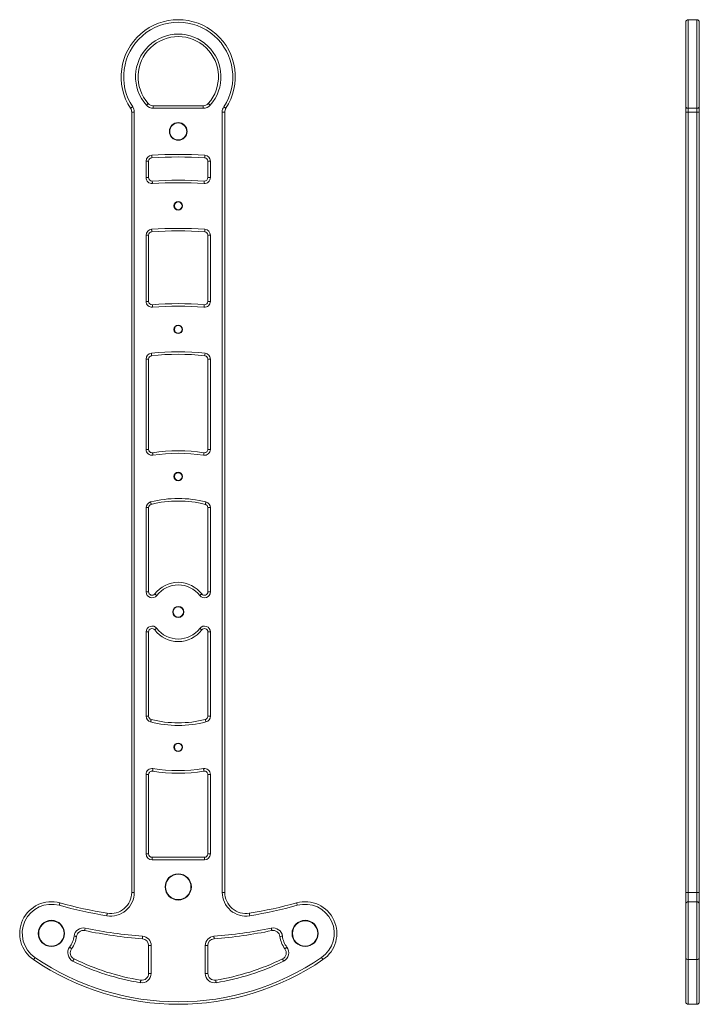
# Model space of a CAD drawing. Units: millimetres. Extents: x 56.4 to 96.6, y 103.2 to 161.4.
import ezdxf

# ---------------------------------------------------------------- set-up
doc = ezdxf.new("R2010")
doc.units = ezdxf.units.MM

msp = doc.modelspace()

# ---------------------------------------------------------------- linework, layer by layer
at = {"color": 7, "linetype": 'Continuous', "lineweight": 15}
for p, q in [((95.797, 156.279), (95.797, 161.281)), ((96.447, 161.431), (95.947, 161.431)), ((96.597, 161.281), (96.597, 156.279)), ((63.041, 109.857), (63.041, 155.976)), ((63.041, 155.976), (63.191, 155.976)), ((63.191, 155.976), (63.191, 109.857)), ((64.316, 156.193), (64.316, 156.343)), ((64.316, 156.343), (67.267, 156.343)), ((67.267, 156.193), (64.316, 156.193)), ((67.267, 156.193), (67.267, 156.343)), ((68.391, 109.857), (68.391, 155.976)), ((68.541, 155.976), (68.391, 155.976)), ((68.541, 155.976), (68.541, 109.857)), ((95.797, 155.976), (95.797, 156.279)), ((95.797, 155.976), (95.947, 155.976)), ((95.797, 109.857), (95.797, 155.976)), ((96.447, 156.196), (95.947, 156.196)), ((95.947, 156.196), (95.947, 155.976)), ((96.447, 155.976), (95.947, 155.976)), ((95.947, 155.976), (95.947, 109.857)), ((96.447, 155.976), (96.447, 156.196)), ((96.447, 155.976), (96.597, 155.976)), ((96.447, 109.857), (96.447, 155.976)), ((96.597, 156.279), (96.597, 155.976)), ((96.597, 155.976), (96.597, 109.857)), ((63.891, 152.097), (63.891, 153.074)), ((63.891, 153.074), (64.041, 153.074)), ((64.041, 153.074), (64.041, 152.097)), ((67.541, 152.097), (67.541, 153.074)), ((67.541, 153.074), (67.691, 153.074)), ((67.691, 153.074), (67.691, 152.097)), ((63.891, 152.097), (64.041, 152.097)), ((67.541, 152.097), (67.691, 152.097)), ((63.891, 144.787), (63.891, 148.694)), ((63.891, 148.694), (64.041, 148.694)), ((64.041, 148.694), (64.041, 144.787)), ((67.541, 144.787), (67.541, 148.694)), ((67.541, 148.694), (67.691, 148.694)), ((67.691, 148.694), (67.691, 144.787)), ((63.891, 144.787), (64.041, 144.787)), ((67.541, 144.787), (67.691, 144.787)), ((63.891, 136.037), (63.891, 141.376)), ((63.891, 141.376), (64.041, 141.376)), ((64.041, 141.376), (64.041, 136.037)), ((67.541, 136.037), (67.541, 141.376)), ((67.541, 141.376), (67.691, 141.376)), ((67.691, 141.376), (67.691, 136.037)), ((63.891, 136.037), (64.041, 136.037)), ((67.541, 136.037), (67.691, 136.037)), ((63.891, 127.615), (63.891, 132.594)), ((63.891, 132.594), (64.041, 132.594)), ((64.041, 132.594), (64.041, 127.615)), ((67.541, 127.615), (67.541, 132.594)), ((67.541, 132.594), (67.691, 132.594)), ((67.691, 132.594), (67.691, 127.615)), ((63.891, 127.615), (64.041, 127.615)), ((67.541, 127.615), (67.691, 127.615)), ((63.891, 120.268), (63.891, 125.248)), ((63.891, 125.248), (64.041, 125.248)), ((64.041, 125.248), (64.041, 120.268)), ((67.541, 125.248), (67.691, 125.248)), ((67.541, 120.268), (67.541, 125.248)), ((67.691, 125.248), (67.691, 120.268)), ((63.891, 120.268), (64.041, 120.268)), ((67.541, 120.268), (67.691, 120.268)), ((63.891, 112.131), (63.891, 116.826)), ((63.891, 116.826), (64.041, 116.826)), ((64.041, 116.826), (64.041, 112.131)), ((67.541, 112.131), (67.541, 116.826)), ((67.541, 116.826), (67.691, 116.826)), ((67.691, 116.826), (67.691, 112.131)), ((63.891, 112.131), (64.041, 112.131)), ((64.241, 111.931), (64.241, 111.781)), ((64.241, 111.931), (67.341, 111.931)), ((67.341, 111.781), (64.241, 111.781)), ((67.341, 111.931), (67.341, 111.781)), ((67.541, 112.131), (67.691, 112.131)), ((63.041, 109.857), (63.191, 109.857)), ((68.541, 109.857), (68.391, 109.857)), ((95.797, 109.857), (95.947, 109.857)), ((95.797, 109.156), (95.797, 109.857)), ((96.447, 109.857), (95.947, 109.857)), ((96.447, 109.857), (96.597, 109.857)), ((96.597, 109.857), (96.597, 109.156)), ((95.797, 106.006), (95.797, 109.156)), ((96.447, 109.306), (95.947, 109.306)), ((96.597, 109.156), (96.597, 106.006)), ((64.041, 105.065), (64.041, 106.717)), ((64.041, 106.717), (64.191, 106.717)), ((64.191, 106.717), (64.191, 105.065)), ((67.391, 105.065), (67.391, 106.717)), ((67.391, 106.717), (67.541, 106.717)), ((67.541, 106.717), (67.541, 105.065)), ((95.797, 103.393), (95.797, 106.006)), ((96.597, 106.006), (96.597, 103.393)), ((96.447, 105.882), (95.947, 105.882)), ((64.041, 105.065), (64.191, 105.065)), ((67.391, 105.065), (67.541, 105.065)), ((95.947, 103.243), (96.447, 103.243))]:
    msp.add_line(p, q, dxfattribs=at)
at = {"color": 8, "linetype": 'Continuous', "lineweight": 15}
for p, q in [((95.947, 161.431), (95.947, 156.196)), ((96.447, 156.196), (96.447, 161.431)), ((95.947, 109.857), (95.947, 109.306)), ((96.447, 109.306), (96.447, 109.857)), ((95.947, 109.306), (95.947, 105.882)), ((96.447, 105.882), (96.447, 109.306)), ((95.947, 105.882), (95.947, 103.243)), ((96.447, 103.243), (96.447, 105.882))]:
    msp.add_line(p, q, dxfattribs=at)
at = {"color": 7, "linetype": 'Continuous', "lineweight": 15, "flags": 128}
for points in [[(62.975, 156.196), (62.977, 156.198), (62.985, 156.203), (62.996, 156.21), (63.012, 156.221), (63.031, 156.233), (63.052, 156.247), (63.076, 156.263), (63.1, 156.279)], [(64.017, 156.477), (64.015, 156.476), (64.009, 156.47), (63.998, 156.461), (63.984, 156.448), (63.967, 156.433), (63.948, 156.416), (63.927, 156.397), (63.905, 156.378)], [(67.565, 156.477), (67.568, 156.476), (67.574, 156.47), (67.584, 156.461), (67.598, 156.448), (67.615, 156.433), (67.635, 156.416), (67.656, 156.397), (67.677, 156.378)], [(68.607, 156.196), (68.605, 156.198), (68.598, 156.203), (68.586, 156.21), (68.571, 156.221), (68.552, 156.233), (68.53, 156.247), (68.507, 156.263), (68.482, 156.279)], [(95.797, 156.279), (95.8, 156.263), (95.808, 156.247), (95.822, 156.233), (95.841, 156.221), (95.863, 156.21), (95.889, 156.203), (95.918, 156.198), (95.947, 156.196)], [(96.447, 156.196), (96.476, 156.198), (96.504, 156.203), (96.53, 156.21), (96.553, 156.221), (96.572, 156.233), (96.585, 156.247), (96.594, 156.263), (96.597, 156.279)], [(64.221, 153.423), (64.223, 153.394), (64.224, 153.366), (64.226, 153.34), (64.227, 153.317), (64.228, 153.299), (64.229, 153.285), (64.229, 153.276), (64.23, 153.273)], [(67.362, 153.423), (67.36, 153.394), (67.358, 153.366), (67.357, 153.34), (67.355, 153.317), (67.354, 153.299), (67.354, 153.285), (67.353, 153.276), (67.353, 153.273)], [(64.253, 151.897), (64.253, 151.895), (64.254, 151.886), (64.255, 151.872), (64.256, 151.854), (64.257, 151.831), (64.259, 151.805), (64.261, 151.777), (64.262, 151.748)], [(67.329, 151.897), (67.329, 151.895), (67.328, 151.886), (67.328, 151.872), (67.327, 151.854), (67.325, 151.831), (67.324, 151.805), (67.322, 151.777), (67.32, 151.748)], [(64.217, 149.043), (64.219, 149.014), (64.221, 148.986), (64.223, 148.96), (64.224, 148.937), (64.226, 148.918), (64.227, 148.905), (64.227, 148.896), (64.227, 148.893)], [(67.366, 149.043), (67.364, 149.014), (67.362, 148.986), (67.36, 148.96), (67.358, 148.937), (67.357, 148.918), (67.356, 148.905), (67.355, 148.896), (67.355, 148.893)], [(64.258, 144.588), (64.258, 144.585), (64.259, 144.577), (64.26, 144.563), (64.262, 144.544), (64.264, 144.522), (64.266, 144.496), (64.268, 144.468), (64.271, 144.439)], [(67.324, 144.588), (67.324, 144.585), (67.323, 144.577), (67.322, 144.563), (67.321, 144.544), (67.319, 144.522), (67.317, 144.496), (67.314, 144.468), (67.312, 144.439)], [(64.205, 141.724), (64.208, 141.695), (64.211, 141.667), (64.214, 141.641), (64.216, 141.619), (64.218, 141.6), (64.219, 141.587), (64.22, 141.578), (64.221, 141.575)], [(67.377, 141.724), (67.374, 141.695), (67.371, 141.667), (67.369, 141.641), (67.366, 141.619), (67.364, 141.6), (67.363, 141.587), (67.362, 141.578), (67.362, 141.575)], [(64.273, 135.84), (64.274, 135.837), (64.275, 135.828), (64.277, 135.815), (64.28, 135.796), (64.284, 135.774), (64.288, 135.748), (64.292, 135.72), (64.297, 135.692)], [(67.309, 135.84), (67.309, 135.837), (67.308, 135.828), (67.305, 135.815), (67.302, 135.796), (67.299, 135.774), (67.295, 135.748), (67.29, 135.72), (67.285, 135.692)], [(64.156, 132.934), (64.163, 132.906), (64.17, 132.878), (64.176, 132.853), (64.182, 132.831), (64.186, 132.813), (64.19, 132.799), (64.192, 132.791), (64.192, 132.788)], [(67.427, 132.934), (67.419, 132.906), (67.413, 132.878), (67.406, 132.853), (67.401, 132.831), (67.396, 132.813), (67.393, 132.799), (67.391, 132.791), (67.39, 132.788)], [(64.4, 127.493), (64.403, 127.491), (64.409, 127.486), (64.42, 127.478), (64.435, 127.467), (64.453, 127.453), (64.474, 127.437), (64.496, 127.42), (64.519, 127.402)], [(67.182, 127.493), (67.18, 127.491), (67.173, 127.486), (67.162, 127.478), (67.147, 127.467), (67.129, 127.453), (67.109, 127.437), (67.086, 127.42), (67.063, 127.402)], [(64.519, 125.461), (64.496, 125.443), (64.474, 125.426), (64.453, 125.41), (64.435, 125.396), (64.42, 125.385), (64.409, 125.376), (64.403, 125.371), (64.4, 125.37)], [(67.063, 125.461), (67.086, 125.443), (67.109, 125.426), (67.129, 125.41), (67.147, 125.396), (67.162, 125.385), (67.173, 125.376), (67.18, 125.371), (67.182, 125.37)], [(64.192, 120.074), (64.192, 120.072), (64.19, 120.063), (64.186, 120.05), (64.182, 120.032), (64.176, 120.01), (64.17, 119.985), (64.163, 119.957), (64.156, 119.929)], [(67.39, 120.074), (67.391, 120.072), (67.393, 120.063), (67.396, 120.05), (67.401, 120.032), (67.406, 120.01), (67.413, 119.985), (67.419, 119.957), (67.427, 119.929)], [(64.297, 117.171), (64.292, 117.142), (64.288, 117.114), (64.284, 117.089), (64.28, 117.066), (64.277, 117.048), (64.275, 117.034), (64.274, 117.026), (64.273, 117.023)], [(67.285, 117.171), (67.29, 117.142), (67.295, 117.114), (67.299, 117.089), (67.302, 117.066), (67.305, 117.048), (67.308, 117.034), (67.309, 117.026), (67.309, 117.023)], [(58.753, 109.093), (58.761, 109.121), (58.768, 109.149), (58.775, 109.174), (58.781, 109.195), (58.786, 109.213), (58.79, 109.227), (58.792, 109.235), (58.793, 109.238)], [(72.83, 109.093), (72.822, 109.121), (72.814, 109.149), (72.807, 109.174), (72.801, 109.195), (72.796, 109.213), (72.792, 109.227), (72.79, 109.235), (72.789, 109.238)], [(61.566, 108.475), (61.571, 108.504), (61.576, 108.532), (61.58, 108.558), (61.583, 108.58), (61.586, 108.599), (61.589, 108.612), (61.59, 108.621), (61.59, 108.624)], [(70.016, 108.475), (70.011, 108.504), (70.007, 108.532), (70.003, 108.558), (69.999, 108.58), (69.996, 108.599), (69.994, 108.612), (69.993, 108.621), (69.992, 108.624)], [(60.289, 107.745), (60.283, 107.717), (60.277, 107.689), (60.272, 107.664), (60.268, 107.641), (60.264, 107.623), (60.261, 107.609), (60.259, 107.601), (60.259, 107.598)], [(71.294, 107.745), (71.299, 107.717), (71.305, 107.689), (71.31, 107.664), (71.315, 107.641), (71.319, 107.623), (71.322, 107.609), (71.323, 107.601), (71.324, 107.598)], [(59.632, 107.272), (59.661, 107.268), (59.689, 107.265), (59.715, 107.262), (59.737, 107.259), (59.756, 107.257), (59.769, 107.255), (59.778, 107.254), (59.781, 107.254)], [(63.684, 107.265), (63.682, 107.236), (63.679, 107.208), (63.677, 107.182), (63.676, 107.16), (63.674, 107.141), (63.673, 107.127), (63.672, 107.119), (63.672, 107.116)], [(67.899, 107.265), (67.901, 107.236), (67.903, 107.208), (67.905, 107.182), (67.907, 107.16), (67.908, 107.141), (67.909, 107.127), (67.91, 107.119), (67.91, 107.116)], [(71.802, 107.254), (71.805, 107.254), (71.813, 107.255), (71.827, 107.257), (71.845, 107.259), (71.868, 107.262), (71.894, 107.265), (71.922, 107.268), (71.951, 107.272)], [(59.369, 106.618), (59.392, 106.6), (59.415, 106.584), (59.435, 106.568), (59.454, 106.554), (59.468, 106.543), (59.479, 106.535), (59.486, 106.529), (59.489, 106.528)], [(72.094, 106.528), (72.096, 106.529), (72.103, 106.535), (72.114, 106.543), (72.129, 106.554), (72.147, 106.568), (72.168, 106.584), (72.19, 106.6), (72.214, 106.618)], [(57.32, 106.006), (57.303, 105.982), (57.287, 105.959), (57.273, 105.937), (57.26, 105.918), (57.249, 105.903), (57.241, 105.892), (57.237, 105.885), (57.235, 105.882)], [(59.631, 105.928), (59.63, 105.925), (59.626, 105.918), (59.62, 105.905), (59.612, 105.889), (59.602, 105.868), (59.59, 105.845), (59.578, 105.82), (59.565, 105.793)], [(71.951, 105.928), (71.953, 105.925), (71.956, 105.918), (71.963, 105.905), (71.971, 105.889), (71.981, 105.868), (71.992, 105.845), (72.005, 105.82), (72.018, 105.793)], [(74.263, 106.006), (74.279, 105.982), (74.295, 105.959), (74.31, 105.937), (74.323, 105.918), (74.333, 105.903), (74.341, 105.892), (74.346, 105.885), (74.347, 105.882)], [(63.578, 104.67), (63.577, 104.667), (63.576, 104.658), (63.574, 104.645), (63.571, 104.626), (63.567, 104.604), (63.563, 104.578), (63.559, 104.551), (63.554, 104.522)], [(68.005, 104.67), (68.005, 104.667), (68.007, 104.658), (68.009, 104.645), (68.012, 104.626), (68.015, 104.604), (68.019, 104.578), (68.024, 104.551), (68.029, 104.522)]]:
    msp.add_lwpolyline(points, dxfattribs=at)
at = {"color": 7, "linetype": 'Continuous', "lineweight": 15}
for centre, radius in [((65.791, 154.831), 0.525), ((65.791, 154.831), 0.5), ((65.791, 150.431), 0.252), ((65.791, 150.431), 0.227), ((65.791, 143.131), 0.252), ((65.791, 143.131), 0.227), ((65.791, 134.431), 0.252), ((65.791, 134.431), 0.227), ((65.791, 126.431), 0.33), ((65.791, 126.431), 0.305), ((65.791, 118.431), 0.252), ((65.791, 118.431), 0.227), ((65.791, 110.181), 0.775), ((65.791, 110.181), 0.75), ((58.291, 107.431), 0.775), ((58.291, 107.431), 0.75), ((73.291, 107.431), 0.775), ((73.291, 107.431), 0.75)]:
    msp.add_circle(centre, radius, dxfattribs=at)
for centre, radius, start, end in [((65.791, 158.056), 3.375, 326.55727, 213.44273), ((65.791, 158.056), 3.225, 326.55727, 213.44273), ((95.947, 161.281), 0.15, 90, 180), ((96.447, 161.281), 0.15, 0, 90), ((65.791, 158.056), 2.525, 318.33224, 221.66776), ((65.791, 158.056), 2.375, 318.33224, 221.66776), ((62.641, 155.976), 0.4, 0, 33.44273), ((62.641, 155.976), 0.55, 0, 33.44273), ((64.316, 156.743), 0.55, 221.66776, 270), ((64.316, 156.743), 0.4, 221.66776, 270), ((67.267, 156.743), 0.4, 270, 318.33224), ((67.267, 156.743), 0.55, 270, 318.33224), ((68.941, 155.976), 0.55, 146.55727, 180), ((68.941, 155.976), 0.4, 146.55727, 180), ((64.241, 153.074), 0.35, 93.32959, 180), ((64.241, 153.074), 0.2, 93.32959, 180), ((65.791, 126.431), 27.038, 86.67041, 93.32959), ((65.791, 126.431), 26.888, 86.67041, 93.32959), ((67.341, 153.074), 0.2, 0, 86.67041), ((67.341, 153.074), 0.35, 0, 86.67041), ((64.241, 152.097), 0.35, 180, 273.456), ((64.241, 152.097), 0.2, 180, 273.456), ((65.791, 126.431), 25.513, 86.544, 93.456), ((67.341, 152.097), 0.35, 266.544, 0), ((67.341, 152.097), 0.2, 266.544, 0), ((65.791, 126.431), 25.363, 86.544, 93.456), ((64.241, 148.694), 0.35, 93.98275, 180), ((65.791, 126.431), 22.666, 86.01725, 93.98275), ((67.341, 148.694), 0.35, 0, 86.01725), ((64.241, 148.694), 0.2, 93.98275, 180), ((65.791, 126.431), 22.516, 86.01725, 93.98275), ((67.341, 148.694), 0.2, 0, 86.01725), ((64.241, 144.787), 0.35, 180, 274.82669), ((64.241, 144.787), 0.2, 180, 274.82669), ((65.791, 126.431), 18.221, 85.17331, 94.82669), ((65.791, 126.431), 18.071, 85.17331, 94.82669), ((67.341, 144.787), 0.35, 265.17331, 0), ((67.341, 144.787), 0.2, 265.17331, 0), ((64.241, 141.376), 0.35, 95.92125, 180), ((64.241, 141.376), 0.2, 95.92125, 180), ((65.791, 126.431), 15.375, 84.07875, 95.92125), ((65.791, 126.431), 15.225, 84.07875, 95.92125), ((67.341, 141.376), 0.2, 0, 84.07875), ((67.341, 141.376), 0.35, 0, 84.07875), ((64.241, 136.037), 0.35, 180, 279.16633), ((64.241, 136.037), 0.2, 180, 279.16633), ((65.791, 126.431), 9.53, 80.83367, 99.16633), ((65.791, 126.431), 9.38, 80.83367, 99.16633), ((67.341, 136.037), 0.35, 260.83367, 0), ((67.341, 136.037), 0.2, 260.83367, 0), ((64.241, 132.594), 0.35, 104.11698, 180), ((64.241, 132.594), 0.2, 104.11698, 180), ((65.791, 126.431), 6.705, 75.88302, 104.11698), ((65.791, 126.431), 6.555, 75.88302, 104.11698), ((67.341, 132.594), 0.2, 0, 75.88302), ((67.341, 132.594), 0.35, 0, 75.88302), ((65.791, 126.431), 1.75, 37.35685, 142.64315), ((65.791, 126.431), 1.6, 37.35685, 142.64315), ((64.241, 127.615), 0.35, 180, 322.64315), ((64.241, 127.615), 0.2, 180, 322.64315), ((67.341, 127.615), 0.35, 217.35685, 0), ((67.341, 127.615), 0.2, 217.35685, 0), ((64.241, 125.248), 0.35, 37.35685, 180), ((64.241, 125.248), 0.2, 37.35685, 180), ((65.791, 126.431), 1.75, 217.35685, 322.64315), ((65.791, 126.431), 1.6, 217.35685, 322.64315), ((67.341, 125.248), 0.35, 0, 142.64315), ((67.341, 125.248), 0.2, 0, 142.64315), ((64.241, 120.268), 0.35, 180, 255.88302), ((64.241, 120.268), 0.2, 180, 255.88302), ((65.791, 126.431), 6.705, 255.88302, 284.11698), ((65.791, 126.431), 6.555, 255.88302, 284.11698), ((67.341, 120.268), 0.2, 284.11698, 0), ((67.341, 120.268), 0.35, 284.11698, 0), ((64.241, 116.826), 0.35, 80.83367, 180), ((64.241, 116.826), 0.2, 80.83367, 180), ((65.791, 126.431), 9.53, 260.83367, 279.16633), ((65.791, 126.431), 9.38, 260.83367, 279.16633), ((67.341, 116.826), 0.35, 0, 99.16633), ((67.341, 116.826), 0.2, 0, 99.16633), ((64.241, 112.131), 0.35, 180, 270), ((64.241, 112.131), 0.2, 180, 270), ((67.341, 112.131), 0.35, 270, 0), ((67.341, 112.131), 0.2, 270, 0), ((61.791, 109.857), 1.4, 260.75487, 0), ((61.791, 109.857), 1.25, 260.75487, 0), ((69.791, 109.857), 1.4, 180, 279.24513), ((69.791, 109.857), 1.25, 180, 279.24513), ((58.291, 107.431), 1.875, 74.47594, 235.71334), ((58.291, 107.431), 1.725, 74.47594, 235.71334), ((65.791, 134.431), 26.297, 254.47594, 260.75487), ((65.791, 134.431), 26.147, 254.47594, 260.75487), ((65.791, 134.431), 26.147, 279.24513, 285.52406), ((65.791, 134.431), 26.297, 279.24513, 285.52406), ((73.291, 107.431), 1.875, 304.28666, 105.52406), ((73.291, 107.431), 1.725, 304.28666, 105.52406), ((95.947, 109.156), 0.15, 90, 180), ((96.447, 109.156), 0.15, 0, 90), ((60.178, 107.207), 0.55, 78.34976, 173.20686), ((65.791, 134.431), 27.247, 258.34976, 265.56402), ((65.791, 134.431), 27.247, 274.43598, 281.65024), ((71.405, 107.207), 0.55, 6.79314, 101.65024), ((58.291, 107.431), 1.35, 322.9614, 353.20686), ((58.291, 107.431), 1.5, 322.9614, 353.20686), ((60.178, 107.207), 0.4, 78.34976, 173.20686), ((65.791, 134.431), 27.397, 258.34976, 265.56402), ((63.641, 106.717), 0.4, 0, 85.56402), ((63.641, 106.717), 0.55, 0, 85.56402), ((67.941, 106.717), 0.55, 94.43598, 180), ((67.941, 106.717), 0.4, 94.43598, 180), ((65.791, 134.431), 27.397, 274.43598, 281.65024), ((71.405, 107.207), 0.4, 6.79314, 101.65024), ((73.291, 107.431), 1.5, 186.79314, 217.0386), ((73.291, 107.431), 1.35, 186.79314, 217.0386), ((59.808, 106.287), 0.55, 142.9614, 243.77153), ((59.808, 106.287), 0.4, 142.9614, 243.77153), ((71.775, 106.287), 0.4, 296.22847, 37.0386), ((71.775, 106.287), 0.55, 296.22847, 37.0386), ((65.791, 118.431), 15.039, 235.71334, 304.28666), ((65.791, 118.431), 13.938, 243.77153, 260.86238), ((65.791, 118.431), 13.938, 279.13762, 296.22847), ((95.935, 106.021), 0.139, 185.95396, 274.91767), ((96.459, 106.021), 0.139, 265.08236, 354.04601), ((65.791, 118.431), 15.188, 235.71334, 304.28666), ((65.791, 118.431), 14.088, 243.77153, 260.86238), ((65.791, 118.431), 14.088, 279.13762, 296.22847), ((63.641, 105.065), 0.55, 260.86238, 0), ((63.641, 105.065), 0.4, 260.86238, 0), ((67.941, 105.065), 0.55, 180, 279.13762), ((67.941, 105.065), 0.4, 180, 279.13762), ((95.947, 103.393), 0.15, 180, 270), ((96.447, 103.393), 0.15, 270, 0)]:
    msp.add_arc(centre, radius, start, end, dxfattribs=at)

doc.saveas('drawing.dxf')
